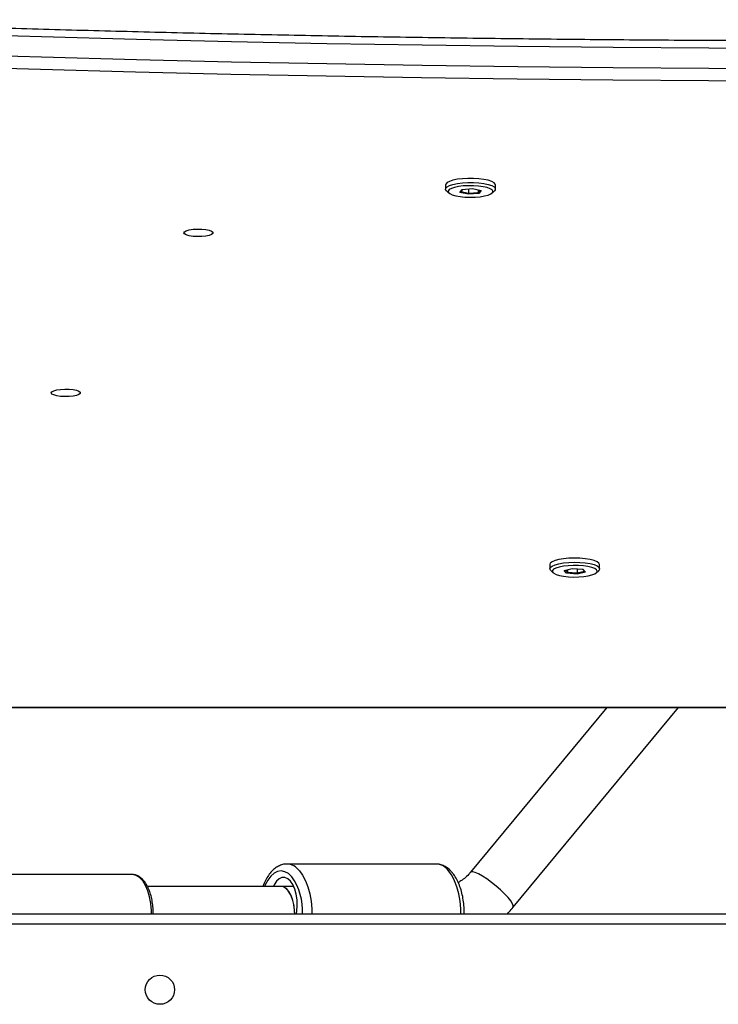
# Model space of a CAD drawing. Units: millimetres. Extents: x -4879 to 329217, y -3372 to 8303.
# Drawn here: x 787 to 990, y 5734 to 6020 of the extents above; entities that cross this region are included whole.
import ezdxf

# ---------------------------------------------------------------- set-up
doc = ezdxf.new("R2010")
doc.units = ezdxf.units.MM
doc.layers.add('Toestel 2D', color=7, linetype='Continuous', lineweight=20)

# ---------------------------------------------------------------- blocks, each defined once
blk = doc.blocks.new('3227')
at = {"color": 7, "linetype": 'Continuous', "lineweight": 25}
for p, q in [((1509.937, 1041.051), (1509.937, 1040.93)), ((1509.964, 1040.88), (1510.036, 1040.813)), ((1510.356, 1040.831), (1510.419, 1040.913)), ((1510.426, 1040.914), (1510.384, 1040.858)), ((1510.419, 1040.913), (1510.725, 1040.94)), ((1510.605, 1040.93), (1510.605, 1040.807)), ((1510.725, 1040.94), (1510.968, 1040.885)), ((1510.884, 1040.904), (1510.884, 1040.832)), ((1510.884, 1040.832), (1510.931, 1040.894)), ((1510.968, 1040.885), (1510.906, 1040.803)), ((1511.288, 1040.813), (1511.361, 1040.88)), ((1511.387, 1040.93), (1511.387, 1041.051)), ((1510.384, 1040.858), (1510.356, 1040.831)), ((1510.6, 1040.776), (1510.356, 1040.831)), ((1510.384, 1040.858), (1510.605, 1040.807)), ((1510.6, 1040.776), (1510.605, 1040.807)), ((1510.906, 1040.803), (1510.6, 1040.776)), ((1510.605, 1040.807), (1510.884, 1040.832)), ((1510.906, 1040.803), (1510.884, 1040.832)), ((1512.964, 1030.019), (1512.964, 1029.898)), ((1514.414, 1029.898), (1514.414, 1030.019)), ((1512.991, 1029.847), (1513.063, 1029.78)), ((1513.379, 1029.849), (1513.613, 1029.907)), ((1513.455, 1029.768), (1513.379, 1029.849)), ((1513.418, 1029.859), (1513.476, 1029.797)), ((1513.455, 1029.768), (1513.476, 1029.797)), ((1513.765, 1029.744), (1513.455, 1029.768)), ((1513.476, 1029.873), (1513.476, 1029.797)), ((1513.476, 1029.797), (1513.759, 1029.775)), ((1513.613, 1029.907), (1513.923, 1029.883)), ((1513.759, 1029.896), (1513.759, 1029.775)), ((1513.759, 1029.775), (1513.972, 1029.828)), ((1513.765, 1029.744), (1513.759, 1029.775)), ((1514, 1029.802), (1513.765, 1029.744)), ((1513.972, 1029.828), (1513.92, 1029.883)), ((1513.923, 1029.883), (1514, 1029.802)), ((1513.972, 1029.828), (1514, 1029.802)), ((1514.316, 1029.78), (1514.388, 1029.847)), ((1490.293, 1025.87), (1553.193, 1025.87)), ((1514.625, 1025.87), (1510.665, 1021.083)), ((1511.897, 1020.063), (1516.701, 1025.87)), ((1509.659, 1021.319), (1505.329, 1021.319)), ((1500.826, 1021.019), (1493.984, 1021.019)), ((1500.839, 1021.019), (1500.826, 1021.019)), ((1505.156, 1020.669), (1501.28, 1020.669)), ((1505.156, 1020.669), (1501.28, 1020.669)), ((1505.526, 1020.669), (1505.156, 1020.669)), ((1505.526, 1020.669), (1505.156, 1020.669)), ((1490.043, 1019.869), (1553.443, 1019.869))]:
    blk.add_line(p, q, dxfattribs=at)
at = {"color": 8, "linetype": 'Continuous', "lineweight": 25}
for p, q in [((1490.293, 1025.881), (1553.193, 1025.881)), ((1553.443, 1019.569), (1490.043, 1019.569))]:
    blk.add_line(p, q, dxfattribs=at)
at = {"color": 7, "linetype": 'Continuous', "lineweight": 25, "flags": 128}
for points in [[(1553.538, 1045.625), (1550.792, 1045.522), (1548.04, 1045.429), (1545.284, 1045.346), (1542.523, 1045.271), (1539.76, 1045.206), (1536.993, 1045.15), (1534.224, 1045.104), (1531.452, 1045.066), (1528.679, 1045.038), (1525.905, 1045.02), (1523.13, 1045.01), (1520.355, 1045.01), (1517.58, 1045.02), (1514.806, 1045.038), (1512.033, 1045.066), (1509.261, 1045.104), (1506.492, 1045.15), (1503.725, 1045.206), (1500.962, 1045.271), (1498.202, 1045.346), (1495.445, 1045.429), (1492.694, 1045.522), (1489.947, 1045.625)], [(1489.947, 1045.045), (1492.694, 1044.943), (1495.445, 1044.85), (1498.202, 1044.766), (1500.962, 1044.692), (1503.725, 1044.626), (1506.492, 1044.571), (1509.261, 1044.524), (1512.033, 1044.487), (1514.806, 1044.459), (1517.58, 1044.44), (1520.355, 1044.431), (1523.13, 1044.431), (1525.905, 1044.44), (1528.679, 1044.459), (1531.452, 1044.487), (1534.224, 1044.524), (1536.993, 1044.571), (1539.76, 1044.626), (1542.523, 1044.692), (1545.284, 1044.766), (1548.04, 1044.85), (1550.792, 1044.943), (1553.538, 1045.045)], [(1553.583, 1044.678), (1550.832, 1044.576), (1548.077, 1044.483), (1545.317, 1044.399), (1542.553, 1044.325), (1539.785, 1044.259), (1537.014, 1044.203), (1534.241, 1044.157), (1531.466, 1044.119), (1528.689, 1044.091), (1525.911, 1044.073), (1523.132, 1044.063), (1520.353, 1044.063), (1517.574, 1044.073), (1514.796, 1044.091), (1512.019, 1044.119), (1509.244, 1044.157), (1506.471, 1044.203), (1503.7, 1044.259), (1500.933, 1044.325), (1498.169, 1044.399), (1495.408, 1044.483), (1492.653, 1044.576), (1489.902, 1044.678)], [(1511.387, 1041.051), (1511.383, 1041.071), (1511.348, 1041.112), (1511.279, 1041.15), (1511.179, 1041.183), (1511.053, 1041.209), (1510.907, 1041.228), (1510.749, 1041.238), (1510.587, 1041.238), (1510.428, 1041.229), (1510.281, 1041.211), (1510.154, 1041.185), (1510.051, 1041.152), (1509.98, 1041.115), (1509.942, 1041.074), (1509.937, 1041.051)], [(1509.964, 1040.88), (1509.941, 1040.911), (1509.942, 1040.953), (1509.98, 1040.994), (1510.051, 1041.032), (1510.154, 1041.064), (1510.281, 1041.09), (1510.428, 1041.108)], [(1510.452, 1041.017), (1510.316, 1041), (1510.199, 1040.976), (1510.106, 1040.945), (1510.044, 1040.91), (1510.014, 1040.871), (1510.02, 1040.832), (1510.06, 1040.795), (1510.133, 1040.76), (1510.234, 1040.731), (1510.359, 1040.709), (1510.499, 1040.695), (1510.649, 1040.69), (1510.799, 1040.694), (1510.942, 1040.706), (1511.07, 1040.727), (1511.176, 1040.755), (1511.254, 1040.788), (1511.3, 1040.825), (1511.312, 1040.864), (1511.289, 1040.903), (1511.232, 1040.939), (1511.144, 1040.971), (1511.03, 1040.997), (1510.897, 1041.015), (1510.751, 1041.025), (1510.6, 1041.025), (1510.452, 1041.017)], [(1510.428, 1041.108), (1510.587, 1041.117), (1510.749, 1041.117), (1510.907, 1041.107), (1511.053, 1041.089), (1511.179, 1041.062), (1511.279, 1041.029), (1511.348, 1040.991), (1511.383, 1040.95), (1511.382, 1040.908), (1511.361, 1040.88)], [(1502.335, 1039.656), (1502.354, 1039.688), (1502.409, 1039.718), (1502.495, 1039.742), (1502.605, 1039.758), (1502.728, 1039.766), (1502.855, 1039.763), (1502.973, 1039.751), (1503.072, 1039.731), (1503.143, 1039.704), (1503.18, 1039.672), (1503.18, 1039.64), (1503.143, 1039.608), (1503.072, 1039.581), (1502.973, 1039.561), (1502.855, 1039.549), (1502.728, 1039.546), (1502.605, 1039.554), (1502.495, 1039.57), (1502.409, 1039.594), (1502.354, 1039.624), (1502.335, 1039.656)], [(1498.483, 1035.007), (1498.502, 1035.039), (1498.557, 1035.069), (1498.643, 1035.093), (1498.752, 1035.109), (1498.876, 1035.116), (1499.002, 1035.114), (1499.12, 1035.102), (1499.219, 1035.082), (1499.291, 1035.054), (1499.328, 1035.023), (1499.328, 1034.99), (1499.291, 1034.959), (1499.219, 1034.932), (1499.12, 1034.912), (1499.002, 1034.9), (1498.876, 1034.897), (1498.752, 1034.904), (1498.643, 1034.921), (1498.557, 1034.945), (1498.502, 1034.974), (1498.483, 1035.007)], [(1514.414, 1030.019), (1514.414, 1030.021), (1514.394, 1030.063), (1514.338, 1030.102), (1514.25, 1030.137), (1514.134, 1030.167), (1513.995, 1030.189), (1513.841, 1030.202), (1513.68, 1030.206), (1513.519, 1030.201), (1513.366, 1030.186), (1513.23, 1030.164), (1513.117, 1030.134), (1513.032, 1030.098), (1512.981, 1030.058), (1512.964, 1030.019)], [(1512.991, 1029.847), (1512.985, 1029.854), (1512.964, 1029.895), (1512.981, 1029.937), (1513.032, 1029.977), (1513.117, 1030.013), (1513.23, 1030.043), (1513.366, 1030.066), (1513.519, 1030.08), (1513.68, 1030.085), (1513.841, 1030.081), (1513.995, 1030.068), (1514.134, 1030.046), (1514.25, 1030.017), (1514.338, 1029.981), (1514.394, 1029.942), (1514.394, 1029.942)], [(1514.321, 1029.865), (1514.269, 1029.902), (1514.185, 1029.934), (1514.075, 1029.961), (1513.944, 1029.98), (1513.799, 1029.991), (1513.649, 1029.993), (1513.5, 1029.986), (1513.362, 1029.971), (1513.241, 1029.947), (1513.145, 1029.917), (1513.078, 1029.882), (1513.043, 1029.844), (1513.044, 1029.805), (1513.08, 1029.767), (1513.148, 1029.732), (1513.246, 1029.702), (1513.367, 1029.679), (1513.506, 1029.664), (1513.655, 1029.657), (1513.805, 1029.66), (1513.95, 1029.671), (1514.08, 1029.691), (1514.189, 1029.718), (1514.272, 1029.751), (1514.323, 1029.787), (1514.339, 1029.826), (1514.321, 1029.865)], [(1514.394, 1029.942), (1514.414, 1029.9), (1514.398, 1029.858), (1514.388, 1029.847)], [(1505.61, 1019.869), (1505.621, 1019.947), (1505.631, 1020.115), (1505.624, 1020.284), (1505.599, 1020.446), (1505.557, 1020.593), (1505.501, 1020.72), (1505.432, 1020.82), (1505.355, 1020.889), (1505.272, 1020.924), (1505.187, 1020.924), (1505.104, 1020.887), (1505.027, 1020.817), (1504.959, 1020.715), (1504.936, 1020.669)]]:
    blk.add_lwpolyline(points, dxfattribs=at)
at = {"color": 8, "linetype": 'Continuous', "lineweight": 25, "flags": 128}
for points in [[(1501.401, 1019.869), (1501.398, 1019.972), (1501.38, 1020.175), (1501.344, 1020.368), (1501.291, 1020.545), (1501.223, 1020.7), (1501.143, 1020.829), (1501.052, 1020.927), (1500.954, 1020.99), (1500.852, 1021.018), (1500.839, 1021.019)], [(1505.47, 1020.95), (1505.374, 1021.041), (1505.272, 1021.097), (1505.166, 1021.119), (1505.061, 1021.105), (1504.958, 1021.055), (1504.86, 1020.971), (1504.772, 1020.855), (1504.694, 1020.711), (1504.676, 1020.669)], [(1505.693, 1021.123), (1505.787, 1020.993), (1505.869, 1020.836), (1505.938, 1020.656), (1505.992, 1020.455), (1506.03, 1020.241), (1506.05, 1020.017), (1506.054, 1019.869)], [(1510.384, 1019.869), (1510.38, 1020.017), (1510.36, 1020.241), (1510.322, 1020.455), (1510.268, 1020.656), (1510.199, 1020.836), (1510.117, 1020.993), (1510.023, 1021.123)], [(1511.897, 1020.063), (1511.899, 1020.065), (1511.905, 1020.106), (1511.882, 1020.168), (1511.83, 1020.249), (1511.753, 1020.346), (1511.654, 1020.453), (1511.537, 1020.566), (1511.409, 1020.679), (1511.274, 1020.787), (1511.14, 1020.885), (1511.013, 1020.969), (1510.897, 1021.034), (1510.8, 1021.077), (1510.726, 1021.097), (1510.677, 1021.093), (1510.665, 1021.084)], [(1505.556, 1019.869), (1505.552, 1019.978), (1505.531, 1020.145), (1505.493, 1020.3), (1505.439, 1020.435), (1505.371, 1020.543), (1505.294, 1020.62), (1505.21, 1020.662), (1505.156, 1020.669)], [(1505.556, 1019.869), (1505.555, 1019.934), (1505.538, 1020.103), (1505.504, 1020.262), (1505.454, 1020.403), (1505.389, 1020.519), (1505.314, 1020.604), (1505.232, 1020.655), (1505.156, 1020.669)]]:
    blk.add_lwpolyline(points, dxfattribs=at)
at = {"color": 7, "linetype": 'Continuous', "lineweight": 25}
blk.add_circle((1501.643, 1017.669), 0.425, dxfattribs=at)
at = {"color": 8, "linetype": 'Continuous', "lineweight": 25}
for centre, radius, start, end in [((1505.305, 1020.839), 0.481, 36.1901, 87.1639), ((1509.636, 1020.839), 0.481, 36.1893, 87.1746), ((1504.068, 1019.961), 1.716, 356.9209, 35.1861)]:
    blk.add_arc(centre, radius, start, end, dxfattribs=at)
at = {"color": 7, "linetype": 'Continuous', "lineweight": 25}
for points, knots in [([(1553.571, 1045.848), (1553.12, 1045.83), (1551.812, 1045.78), (1549.643, 1045.703), (1547.064, 1045.619), (1544.48, 1045.544), (1541.894, 1045.476), (1539.304, 1045.417), (1536.712, 1045.366), (1534.118, 1045.323), (1531.521, 1045.288), (1528.924, 1045.261), (1526.325, 1045.243), (1523.726, 1045.233), (1521.126, 1045.23), (1518.526, 1045.236), (1515.927, 1045.251), (1513.329, 1045.273), (1510.732, 1045.304), (1508.136, 1045.342), (1505.543, 1045.389), (1502.952, 1045.444), (1500.364, 1045.507), (1497.779, 1045.578), (1495.197, 1045.658), (1492.575, 1045.747), (1490.816, 1045.813), (1489.914, 1045.848)], [0, 0, 0, 0, 0.021413, 0.062099, 0.102786, 0.143472, 0.184159, 0.224845, 0.265532, 0.306218, 0.346905, 0.387591, 0.428278, 0.468965, 0.509652, 0.550338, 0.591025, 0.631712, 0.672398, 0.713085, 0.753772, 0.794458, 0.835145, 0.875831, 0.916518, 0.957204, 1, 1, 1, 1]), ([(1505.329, 1021.315), (1505.307, 1021.316), (1505.243, 1021.318), (1505.138, 1021.287), (1505.022, 1021.228), (1504.914, 1021.14), (1504.814, 1021.026), (1504.726, 1020.883), (1504.666, 1020.762), (1504.641, 1020.684), (1504.636, 1020.669)], [0, 0, 0, 0, 0.07169, 0.208844, 0.346594, 0.489877, 0.641119, 0.799105, 0.960196, 1, 1, 1, 1]), ([(1510.125, 1021.08), (1510.105, 1021.102), (1510.053, 1021.159), (1509.96, 1021.232), (1509.844, 1021.289), (1509.74, 1021.319), (1509.675, 1021.316), (1509.651, 1021.315)], [0, 0, 0, 0, 0.15201, 0.401859, 0.638584, 0.866663, 1, 1, 1, 1]), ([(1501.449, 1019.869), (1501.449, 1019.91), (1501.449, 1020.014), (1501.431, 1020.179), (1501.397, 1020.358), (1501.347, 1020.524), (1501.282, 1020.674), (1501.203, 1020.802), (1501.11, 1020.906), (1501.01, 1020.976), (1500.918, 1021.013), (1500.863, 1021.014), (1500.842, 1021.015)], [0, 0, 0, 0, 0.070113, 0.179608, 0.289328, 0.399509, 0.510408, 0.622256, 0.734994, 0.846814, 0.942685, 1, 1, 1, 1]), ([(1510.482, 1019.869), (1510.483, 1019.899), (1510.484, 1020), (1510.469, 1020.171), (1510.438, 1020.376), (1510.39, 1020.571), (1510.325, 1020.753), (1510.246, 1020.913), (1510.176, 1021.019), (1510.134, 1021.069), (1510.125, 1021.08)], [0, 0, 0, 0, 0.062992, 0.211903, 0.361154, 0.511154, 0.66236, 0.815236, 0.959832, 1, 1, 1, 1]), ([(1510.665, 1021.083), (1510.647, 1021.063), (1510.59, 1020.996), (1510.486, 1020.901), (1510.382, 1020.823), (1510.321, 1020.793), (1510.305, 1020.785)], [0, 0, 0, 0, 0.162893, 0.519356, 0.877092, 1, 1, 1, 1]), ([(1511.717, 1019.869), (1511.739, 1019.89), (1511.803, 1019.95), (1511.86, 1020.018), (1511.897, 1020.063)], [0, 0, 0, 0, 0.341282, 1, 1, 1, 1])]:
    blk.add_open_spline(points, degree=3, knots=knots, dxfattribs=at)
blk = doc.blocks.new('VPL-16-3227-1-GM')
at = {"layer": 'Toestel 2D', "xscale": 10, "yscale": 10, "zscale": 10}
blk.add_blockref('3227', (-14188.76, -4438.85), dxfattribs=at)
blk = doc.blocks.new('VPL-16-3227-1-RVS')
blk.add_blockref('VPL-16-3227-1-GM', (0, 0))

msp = doc.modelspace()

# ---------------------------------------------------------------- block references
msp.add_blockref('VPL-16-3227-1-RVS', (0, 0))

doc.saveas('drawing.dxf')
